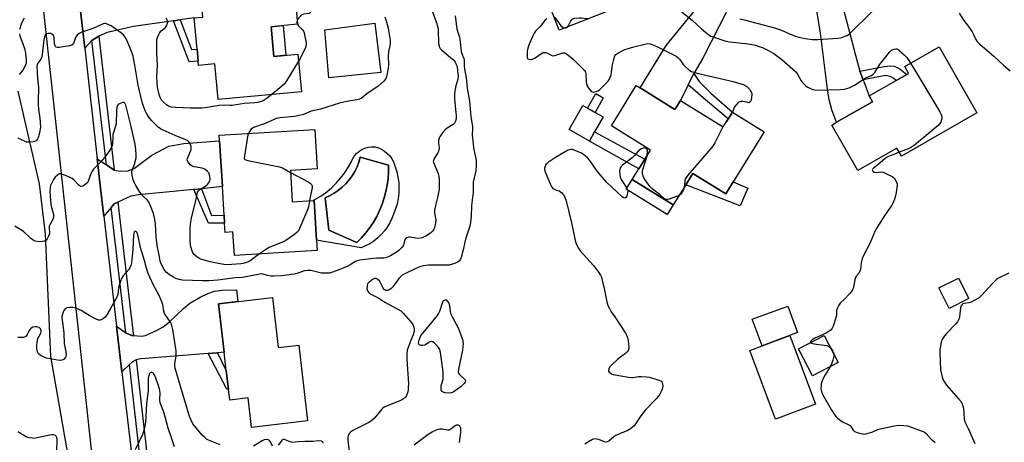
# Model space of a CAD drawing. Units: inches. Extents: x 1285765 to 1291765, y 541449 to 545450.
# Drawn here: x 1288363 to 1288835, y 543801 to 544004 of the extents above; entities that cross this region are included whole.
import ezdxf

# ---------------------------------------------------------------- set-up
doc = ezdxf.new("R2010")
doc.units = ezdxf.units.IN
doc.header["$MEASUREMENT"] = 0
for name, color, linetype in [('BLDG-Footprint', 5, 'Continuous'), ('CULTRL-Pad', 6, 'Continuous'), ('CULTRL-Swimming Pool in Ground', 4, 'Continuous'), ('NTRL-Trees', 3, 'Continuous'), ('TRANS-Driveway', 251, 'Continuous'), ('TRANS-Non Street Sidewalk', 7, 'Continuous'), ('TRANS-Road', 130, 'Continuous'), ('TRANS-Street Sidewalk', 7, 'Continuous'), ('Undefined', 1, 'Continuous')]:
    doc.layers.add(name, color=color, linetype=linetype)

msp = doc.modelspace()

# ---------------------------------------------------------------- linework, layer by layer
at = {"layer": 'BLDG-Footprint'}
for points, elevation in [([(1288619.95, 544068.32), (1288626.62, 544051.2), (1288629.84, 544052.45), (1288637.89, 544031.79), (1288643.34, 544033.91), (1288652.31, 544010.92), (1288621.63, 543998.96), (1288613.51, 544019.81), (1288598.04, 544013.78), (1288589.14, 544036.62), (1288604.05, 544042.43), (1288595.81, 544063.57), (1288618.37, 544072.37)], 467.04), ([(1288483.35, 544000.68), (1288484.65, 543986.43), (1288496.23, 543987.49), (1288497.88, 543969.41), (1288457.99, 543965.77), (1288456.43, 543982.83), (1288448.59, 543982.12), (1288448.4, 543984.17), (1288447.88, 543989.91), (1288446.51, 544004.92), (1288450.56, 544005.29), (1288448.76, 544025.06), (1288493.6, 544029.15), (1288496.09, 544001.84)], 475.36), ([(1288822.01, 543959.36), (1288785.73, 543938.58), (1288783.52, 543942.44), (1288764.79, 543931.71), (1288752.33, 543953.46), (1288754.66, 543954.79), (1288771.86, 543964.64), (1288770.26, 543967.43), (1288783.23, 543974.86), (1288788.37, 543977.8), (1288789.24, 543978.3), (1288787.39, 543981.54), (1288803.89, 543990.99)], 464.32), ([(1288660.45, 543971.28), (1288677.07, 543960.99), (1288679.73, 543965.28), (1288700.23, 543952.58), (1288702.66, 543956.51), (1288704.65, 543959.73), (1288719.97, 543950.24), (1288705.09, 543926.22), (1288701.49, 543920.41), (1288685.64, 543930.23), (1288682.28, 543924.81), (1288676.29, 543915.13), (1288656.65, 543927.29), (1288659.82, 543932.41), (1288662.68, 543937.03), (1288665.43, 543941.46), (1288646.6, 543953.13), (1288658.56, 543972.45)], 466.68), ([(1288492.6, 543931.68), (1288493.5, 543916.68), (1288503.61, 543917.28), (1288504.04, 543917.31), (1288505.18, 543898.18), (1288505.47, 543893.29), (1288465.72, 543890.92), (1288465.05, 543902.16), (1288461.27, 543901.93), (1288461.01, 543906.38), (1288460.77, 543910.27), (1288459.96, 543923.91), (1288458.64, 543945.91), (1288458.48, 543948.63), (1288504.35, 543951.37), (1288505.48, 543932.45)], 472.93), ([(1288818.08, 543870.2), (1288808.71, 543865.45), (1288803.71, 543875.29), (1288813.08, 543880.05)], 462.85), ([(1288484.01, 543870.71), (1288486.77, 543846.74), (1288496.63, 543847.87), (1288500.82, 543811.49), (1288473.94, 543808.39), (1288472.31, 543822.53), (1288463.47, 543821.51), (1288462.87, 543826.69), (1288461.85, 543835.52), (1288460.83, 543844.43), (1288458.47, 543864.9), (1288458.14, 543867.73)], 469.61), ([(1288735.96, 543853.88), (1288718.94, 543847.53), (1288714.19, 543860.28), (1288731.21, 543866.62)], 465.47), ([(1288755.42, 543839.52), (1288743.07, 543833.08), (1288736.32, 543846.04), (1288748.67, 543852.48)], 476.13)]:
    msp.add_lwpolyline(points, close=True, dxfattribs=dict(at, elevation=elevation))
at = {"layer": 'CULTRL-Pad'}
for points in [[(1288490.44, 543986.96), (1288484.65, 543986.43), (1288483.35, 544000.68), (1288489.14, 544001.21)], [(1288535.92, 543978.64), (1288510.97, 543976.09), (1288509.06, 543999.11), (1288533.04, 544002.31)], [(1288638.54, 543950.19), (1288636.06, 543945.8), (1288626.31, 543951.31), (1288632.86, 543962.9), (1288635.17, 543961.59), (1288638.8, 543959.55), (1288642.61, 543957.39)], [(1288744.55, 543819.54), (1288725.35, 543812.37), (1288713.06, 543845.34), (1288718.94, 543847.53), (1288732.26, 543852.5)]]:
    msp.add_lwpolyline(points, close=True, dxfattribs=at)
for points in [[(1288540.24, 543938.65, 0), (1288541.21, 543937.28, 0), (1288542, 543935.79, 0), (1288542.94, 543933.4, 0), (1288543.69, 543930.95, 0), (1288544.23, 543928.44, 0), (1288544.57, 543925.9, 0), (1288544.69, 543923.33, 0), (1288544.6, 543920.77, 0), (1288544.3, 543918.22, 0), (1288543.79, 543915.7, 0), (1288543.07, 543913.24, 0), (1288541.33, 543908.66, 0), (1288540.31, 543906.55, 0), (1288539.1, 543904.55, 0), (1288537.72, 543902.66, 0), (1288536.18, 543900.9, 0), (1288534.49, 543899.29, 0), (1288532.65, 543897.83, 0), (1288530.7, 543896.55, 0), (1288528.64, 543895.45, 0), (1288526.49, 543894.53, 0), (1288505.18, 543898.18, 0), (1288504.04, 543917.31, 0), (1288503.61, 543917.28, 0), (1288507.64, 543919.68, 0), (1288510.11, 543921.5, 0), (1288512.44, 543923.49, 0), (1288514.63, 543925.64, 0), (1288516.66, 543927.94, 0), (1288518.52, 543930.38, 0), (1288520.2, 543932.95, 0), (1288521.69, 543935.63, 0), (1288522.34, 543937.13, 0), (1288523.2, 543938.52, 0), (1288524.26, 543939.77, 0), (1288525.49, 543940.84, 0), (1288526.87, 543941.72, 0), (1288528.37, 543942.39, 0), (1288529.94, 543942.83, 0), (1288531.56, 543943.03, 0), (1288533.2, 543942.98, 0), (1288534.82, 543942.52, 0), (1288536.36, 543941.83, 0), (1288537.79, 543940.95, 0), (1288539.09, 543939.88, 0)], [(1288526.66, 543899.34, 0), (1288528.75, 543901.73, 0), (1288530.69, 543904.25, 0), (1288532.45, 543906.9, 0), (1288534.04, 543909.66, 0), (1288535.43, 543912.52, 0), (1288536.64, 543915.46, 0), (1288537.65, 543918.48, 0), (1288538.45, 543921.55, 0), (1288539.05, 543924.68, 0), (1288539.44, 543927.83, 0), (1288539.63, 543931.01, 0), (1288539.6, 543934.19, 0), (1288526.16, 543938.03, 0), (1288525.49, 543935.68, 0), (1288524.6, 543933.41, 0), (1288523.53, 543931.22, 0), (1288522.27, 543929.13, 0), (1288520.84, 543927.16, 0), (1288519.24, 543925.31, 0), (1288517.48, 543923.62, 0), (1288515.59, 543922.08, 0), (1288513.57, 543920.71, 0), (1288511.44, 543919.52, 0), (1288509.21, 543918.52, 0), (1288510.97, 543903.01, 0), (1288524.41, 543897.09, 0)]]:
    msp.add_polyline3d(points, close=True, dxfattribs=at)
at = {"layer": 'CULTRL-Swimming Pool in Ground'}
msp.add_lwpolyline([(1288526.66, 543899.34), (1288524.41, 543897.09), (1288510.97, 543903.01), (1288509.21, 543918.52), (1288511.44, 543919.52), (1288513.57, 543920.71), (1288515.59, 543922.08), (1288517.48, 543923.62), (1288519.24, 543925.31), (1288520.84, 543927.16), (1288522.27, 543929.13), (1288523.53, 543931.22), (1288524.6, 543933.41), (1288525.49, 543935.68), (1288526.16, 543938.03), (1288539.6, 543934.19), (1288539.63, 543931.01), (1288539.44, 543927.83), (1288539.05, 543924.68), (1288538.45, 543921.55), (1288537.65, 543918.48), (1288536.64, 543915.46), (1288535.43, 543912.52), (1288534.04, 543909.66), (1288532.45, 543906.9), (1288530.69, 543904.25), (1288528.75, 543901.73)], close=True, dxfattribs=at)
at = {"layer": 'NTRL-Trees'}
msp.add_lwpolyline([(1288361.87, 543969.81), (1288372, 543925.31), (1288375, 543901.06), (1288377.5, 543842.44), (1288385.62, 543795.94), (1288389.63, 543731.25), (1288401.75, 543672.69), (1288404.38, 543624.12), (1288403.37, 543577.69), (1288392.75, 543525.12), (1288390.12, 543519.06), (1288385.13, 543510.94), (1288378, 543503.87), (1288366.37, 543497.81), (1288355.37, 543499.31)], dxfattribs=at)
at = {"layer": 'TRANS-Driveway'}
for points in [[(1288719.02, 544023.19), (1288711.1, 544020.98), (1288708.33, 544018.79), (1288706.14, 544016.48), (1288690.42, 543985.5), (1288686.13, 543978.13), (1288683.44, 543972.73), (1288679.73, 543965.28), (1288677.07, 543960.99), (1288660.45, 543971.27), (1288672.86, 543991.72), (1288685.9, 544007.54), (1288694.74, 544017.33), (1288697.35, 544020.65), (1288698.86, 544023.44), (1288699.43, 544025.85), (1288700.56, 544034.9), (1288702.73, 544032.58), (1288705.08, 544030.46), (1288707.6, 544028.54), (1288710.27, 544026.84), (1288713.08, 544025.38), (1288716, 544024.16)], [(1288765.81, 543979.32), (1288767.37, 543975.15), (1288770.26, 543967.43), (1288771.86, 543964.64), (1288754.66, 543954.79), (1288752.59, 543960.32), (1288751.11, 543965.61), (1288750.12, 543971.91), (1288746.94, 543997.53), (1288744.44, 544013.2), (1288743.49, 544016.95), (1288741.98, 544019.85), (1288737.83, 544022.96), (1288740.87, 544023.85), (1288743.83, 544025), (1288746.86, 544026.49), (1288749.76, 544028.23), (1288752.51, 544030.19), (1288755.06, 544032.41), (1288755.9, 544033.19), (1288755.17, 544025.9), (1288755.59, 544018.76), (1288756.18, 544015.83), (1288764.46, 543984.01)], [(1288449.89, 543922.91), (1288446.3, 543922.55), (1288419.75, 543919.95), (1288416.04, 543919.29), (1288409.88, 543916.45), (1288408.09, 543915.62), (1288406.68, 543913.96), (1288403.06, 543909.7), (1288401.67, 543921.73), (1288399.9, 543937.32), (1288404.31, 543934.38), (1288408.09, 543931.87), (1288411.14, 543931.33), (1288414.75, 543931.56), (1288417.83, 543932.79), (1288426.17, 543938.96), (1288434.23, 543943.27), (1288441.45, 543944.65), (1288458.64, 543945.91), (1288459.96, 543923.91)], [(1288457.57, 543844.18), (1288453.17, 543843.84), (1288420.79, 543841.35), (1288418.54, 543840.75), (1288416.8, 543839.82), (1288415.39, 543838.51), (1288411.75, 543835.11), (1288409.2, 543856.96), (1288413.66, 543853.83), (1288413.93, 543853.67), (1288416.36, 543852.56), (1288417.29, 543852.5), (1288421.09, 543852.22), (1288423.08, 543852.46), (1288428.64, 543855.07), (1288431.62, 543856.73), (1288434.64, 543859.13), (1288441.27, 543865.5), (1288444.31, 543868.06), (1288449.28, 543870.93), (1288453.04, 543872.66), (1288456.14, 543873.8), (1288459.81, 543874.27), (1288466.74, 543874.42), (1288467.44, 543868.8), (1288458.14, 543867.73), (1288458.47, 543864.9), (1288460.83, 543844.43)]]:
    msp.add_lwpolyline(points, close=True, dxfattribs=at)
msp.add_lwpolyline([(1288446.51, 544004.92), (1288439.68, 544003.95), (1288436.52, 544003.49), (1288417.3, 544000.75), (1288404.63, 543997.9), (1288400.62, 543996.2), (1288397.38, 543994.11), (1288393.93, 543990.31), (1288391.29, 544013.66)], dxfattribs=at)
at = {"layer": 'TRANS-Non Street Sidewalk'}
for points in [[(1288436.52, 544003.49), (1288439.68, 544003.95), (1288445.09, 543989.65), (1288447.88, 543989.91), (1288448.4, 543984.17), (1288443.99, 543983.77)], [(1288767.37, 543975.15), (1288765.81, 543979.32), (1288777.55, 543981.51), (1288780.32, 543981.83), (1288782.23, 543981.65), (1288783.78, 543981.08), (1288785.13, 543980.33), (1288788.37, 543977.8), (1288783.23, 543974.86), (1288782.1, 543975.87), (1288780.42, 543976.71), (1288778.2, 543977.17)], [(1288683.44, 543972.73), (1288686.13, 543978.13), (1288688.79, 543974.33), (1288694.4, 543968.77), (1288704.65, 543959.73), (1288702.66, 543956.51), (1288691.78, 543965.53)], [(1288642.74, 543966.52), (1288638.8, 543959.55), (1288635.17, 543961.59), (1288639.11, 543968.57)], [(1288662.68, 543937.03), (1288659.82, 543932.41), (1288636.06, 543945.8), (1288638.54, 543950.19)], [(1288685.64, 543930.23), (1288701.49, 543920.41), (1288705.09, 543926.22), (1288712.15, 543923.15), (1288708.43, 543914.72), (1288682.28, 543924.81)], [(1288446.3, 543922.55), (1288449.89, 543922.91), (1288454.74, 543910.08), (1288460.77, 543910.27), (1288461.01, 543906.38), (1288453.25, 543906.32)], [(1288676.29, 543915.13), (1288673.4, 543910.48), (1288653.77, 543922.64), (1288656.65, 543927.29)], [(1288453.17, 543843.84), (1288457.57, 543844.18), (1288461.85, 543835.52), (1288462.87, 543826.69), (1288462.07, 543826.67)]]:
    msp.add_lwpolyline(points, close=True, dxfattribs=at)
at = {"layer": 'TRANS-Road'}
msp.add_lwpolyline([(1288391.29, 544013.66), (1288393.93, 543990.31), (1288399.9, 543937.32), (1288401.67, 543921.73), (1288403.06, 543909.7), (1288409.2, 543856.96), (1288411.75, 543835.11), (1288418.86, 543774.06), (1288421.06, 543755.18), (1288445.07, 543549.06), (1288425.02, 543541.94), (1288363.57, 544106.86)], dxfattribs=at)
at = {"layer": 'TRANS-Street Sidewalk'}
for points in [[(1288408.09, 543931.87), (1288404.31, 543934.38), (1288397.38, 543994.11), (1288400.62, 543996.2)], [(1288417.29, 543852.5), (1288416.36, 543852.56), (1288413.93, 543853.67), (1288413.66, 543853.83), (1288406.68, 543913.96), (1288408.09, 543915.62), (1288409.88, 543916.45), (1288417.04, 543854.76)], [(1288426.5, 543771.37), (1288422.94, 543772), (1288415.39, 543838.51), (1288416.8, 543839.82), (1288418.54, 543840.75), (1288426.11, 543774.79)]]:
    msp.add_lwpolyline(points, close=True, dxfattribs=at)
at = {"layer": 'Undefined'}
for points, elevation in [([(1288494.71, 544016.92), (1288497.63, 544016.92), (1288498.42, 544016.83), (1288500.1, 544016.28), (1288501.38, 544015.63), (1288501.94, 544015.05), (1288502.61, 544013.83), (1288503.25, 544012.24), (1288503.47, 544011.12), (1288503.44, 544010.3), (1288503.21, 544009.5), (1288502.65, 544008.23), (1288502.06, 544007.37), (1288501.41, 544007), (1288498.89, 544006.61), (1288498.11, 544006.31), (1288497.44, 544005.8), (1288496.63, 544004.99), (1288496.12, 544004.31), (1288495.91, 544003.83)], 474), ([(1288560.79, 544007.76), (1288562.61, 544003.04), (1288563.35, 544000.52), (1288563.49, 543999.08), (1288563.69, 543992.84), (1288563.8, 543991.97), (1288564.03, 543991.17), (1288564.54, 543990.25), (1288565.15, 543989.53), (1288569.49, 543985.94), (1288571, 543984.53), (1288571.69, 543983.63), (1288572.21, 543982.65), (1288572.57, 543981.37), (1288572.85, 543979.43), (1288573.05, 543977.13), (1288572.93, 543975.56), (1288571.88, 543971.58), (1288571.47, 543969.57), (1288571.33, 543968.42), (1288571.39, 543966.11), (1288571.9, 543960.88), (1288572.08, 543957.98), (1288572.06, 543956.45), (1288571.85, 543955.33), (1288571.35, 543954.38), (1288570.75, 543953.81), (1288567.77, 543951.97), (1288566.8, 543951.24), (1288565.53, 543949.77), (1288564.41, 543948.14), (1288563.93, 543947.15), (1288563.69, 543946.14), (1288563.72, 543944.97), (1288563.95, 543942.39), (1288563.87, 543941.45), (1288563.33, 543940.13), (1288561.66, 543937.47), (1288561.22, 543936.5), (1288561.18, 543935.99), (1288561.36, 543935.18), (1288563.45, 543930.24), (1288563.87, 543928.95), (1288564, 543927.18), (1288563.91, 543922.68), (1288563.19, 543918.73), (1288562.22, 543914.9), (1288561.78, 543912.6), (1288561.79, 543911.23), (1288562.26, 543908.84), (1288562.35, 543908.04), (1288562.2, 543906.61), (1288561.69, 543904.33), (1288561.31, 543903.26), (1288560.84, 543902.58), (1288559.77, 543901.64), (1288557.65, 543900.13), (1288556.86, 543899.76), (1288555.76, 543899.4), (1288554.05, 543899.07), (1288552.67, 543899.17), (1288550.01, 543899.69), (1288549.2, 543899.64), (1288548.46, 543899.43), (1288547.94, 543899.05), (1288547.68, 543898.68), (1288547.42, 543897.98), (1288546.92, 543895.79), (1288546.48, 543895.11), (1288545.93, 543894.49), (1288544.7, 543893.31), (1288543.57, 543892.44), (1288540.56, 543890.68), (1288539.26, 543890.04), (1288538.47, 543889.8), (1288537.38, 543889.61), (1288534.06, 543889.61), (1288532.41, 543889.49), (1288525.91, 543888.6), (1288524.65, 543888.36), (1288523.72, 543887.99), (1288521.64, 543886.53), (1288520.09, 543885.76), (1288516.34, 543884.2), (1288512.33, 543882.77), (1288511.3, 543882.48), (1288509.57, 543882.35), (1288507.54, 543882.44), (1288502.45, 543883.62), (1288501.6, 543883.73), (1288500.78, 543883.72), (1288499.45, 543883.47), (1288495.74, 543882.32), (1288494.4, 543881.99), (1288488.27, 543881.08), (1288484.71, 543880.91), (1288483.24, 543880.95), (1288481.77, 543881.22), (1288479.44, 543881.94), (1288478.51, 543882.02), (1288477.08, 543881.83), (1288469.69, 543880.4), (1288466.26, 543880.11), (1288457.83, 543879.03), (1288453.6, 543878.8), (1288450.44, 543878.78), (1288440.81, 543879.06), (1288439.19, 543879.32), (1288437.71, 543879.89), (1288436.45, 543880.55), (1288434.68, 543881.65), (1288433.7, 543882.33), (1288433.06, 543882.89), (1288432, 543884.19), (1288430.65, 543886.86), (1288430.18, 543888.2), (1288429.66, 543891.04), (1288428.8, 543894.9), (1288428.25, 543899.74), (1288427.93, 543906.1), (1288427.41, 543908.88), (1288426.85, 543911.09), (1288425.46, 543914.71), (1288424.65, 543916.43), (1288423.98, 543917.36), (1288421.98, 543919.39), (1288420.4, 543921.32), (1288418.41, 543924.52), (1288417.6, 543926.08), (1288417.17, 543927.17), (1288416.67, 543929.45), (1288416.58, 543930.88), (1288416.76, 543931.71), (1288417.8, 543934.72), (1288418.54, 543937.76), (1288418.64, 543939.32), (1288418.46, 543941.8), (1288418.05, 543944.24), (1288415.94, 543954), (1288413.58, 543963.09), (1288413.16, 543964.04), (1288413.01, 543964.21), (1288412.63, 543964.37), (1288412.18, 543964.35), (1288411.68, 543964.2), (1288410.2, 543963.43), (1288409.62, 543962.86), (1288409.3, 543962.08), (1288409.14, 543960.69), (1288408.97, 543954.03), (1288408.72, 543952.87), (1288407.75, 543949.94), (1288407.47, 543948.86), (1288407.35, 543947.74), (1288407.2, 543944.42), (1288407.09, 543943.63), (1288406.85, 543942.86), (1288405.96, 543941.36), (1288403.55, 543938), (1288401.37, 543935.53), (1288398.18, 543932.24), (1288397.46, 543931.36), (1288396.79, 543930.12), (1288395.64, 543926.54), (1288395.36, 543926.05), (1288395.01, 543925.63), (1288393.93, 543924.72), (1288393, 543924.13), (1288392.3, 543923.94), (1288391.89, 543924.03), (1288391.06, 543924.61), (1288388.89, 543927), (1288387.91, 543927.82), (1288386.87, 543928.36), (1288384.67, 543929.29), (1288383.29, 543929.82), (1288382.48, 543930.04), (1288381.72, 543929.99), (1288380.8, 543929.45), (1288379.75, 543928.49), (1288378.93, 543927.33), (1288378.12, 543925.81), (1288377.55, 543924.5), (1288377.28, 543923.17), (1288377.19, 543921.81), (1288377.3, 543919.49), (1288377.63, 543915.37), (1288377.94, 543913.94), (1288378.89, 543910.75), (1288379, 543910), (1288378.96, 543909.23), (1288378.63, 543908.21), (1288377.28, 543905.96), (1288376.85, 543904.93), (1288376.8, 543904.08), (1288377.06, 543901.69), (1288376.92, 543900.92), (1288376.61, 543900.12), (1288375.94, 543898.84), (1288375.45, 543898.2), (1288374.78, 543897.81), (1288373.7, 543897.6), (1288372.27, 543897.48), (1288371.14, 543897.53), (1288370.11, 543897.83), (1288369.14, 543898.29), (1288367.98, 543899.14), (1288364.49, 543902.32), (1288360.45, 543905.02)], 470), ([(1288680.48, 544007.84), (1288685.53, 544003.69), (1288689.8, 543999.67), (1288692.7, 543997.26), (1288693.63, 543996.58), (1288694.39, 543996.18), (1288695.47, 543995.74), (1288701.02, 543993.84), (1288703.33, 543993.45), (1288710.92, 543992.65), (1288713.2, 543992.28), (1288715.71, 543991.73), (1288717.07, 543991.35), (1288719.44, 543990.48), (1288721.01, 543989.74), (1288724.59, 543987.73), (1288728.36, 543984.88), (1288735.11, 543978.97), (1288735.93, 543977.81), (1288737.61, 543974.71), (1288738.11, 543974.04), (1288739.05, 543973.06), (1288739.88, 543972.36), (1288740.85, 543971.73), (1288742.39, 543970.9), (1288743.42, 543970.48), (1288744.13, 543970.32), (1288745.29, 543970.26), (1288756.47, 543970.59), (1288758.22, 543970.75), (1288759.65, 543970.98), (1288760.69, 543971.34), (1288761.94, 543971.9), (1288763.19, 543972.63), (1288768.36, 543976.01), (1288769.37, 543976.53), (1288771.36, 543977.3), (1288772.25, 543977.88), (1288772.95, 543978.75), (1288775.25, 543982.32), (1288780.02, 543988.49), (1288780.61, 543989.1), (1288781.05, 543989.42), (1288782.27, 543989.92), (1288783.02, 543990.06), (1288783.5, 543990.03), (1288784.22, 543989.69), (1288784.89, 543989.15), (1288787.08, 543987.11), (1288788.32, 543985.84), (1288788.96, 543984.98), (1288790.14, 543983.11)], 464), ([(1288708.24, 544004.38), (1288711.02, 544003.87), (1288724.86, 544000.17), (1288728.17, 543999.03), (1288731.82, 543997.36), (1288734.53, 543996.24), (1288736.48, 543995.67), (1288739.59, 543994.94), (1288743.09, 543994.6), (1288745.71, 543994.54), (1288755.22, 543995.21), (1288756.66, 543995.38), (1288757.5, 543995.6), (1288759.66, 543996.46), (1288760.88, 543997.23), (1288771.64, 544007.8)], 462), ([(1288364.82, 544004.72), (1288363.69, 544002.68), (1288363.36, 544001.87), (1288362.71, 543999.3)], 474), ([(1288483.76, 543968.12), (1288481.53, 543966.41), (1288479.62, 543965.13), (1288478.59, 543964.74), (1288476.97, 543964.36), (1288475.59, 543964.16), (1288470.46, 543963.84), (1288464.65, 543962.83), (1288463.59, 543962.82), (1288461.38, 543963.05), (1288458.49, 543962.93), (1288453.62, 543962), (1288451.64, 543961.71), (1288450.29, 543961.6), (1288444.66, 543961.58), (1288437.72, 543961.89), (1288435.47, 543962.13), (1288434.16, 543962.59), (1288433.2, 543963.19), (1288431.65, 543964.47), (1288430.81, 543965.48), (1288430.17, 543966.65), (1288429.6, 543968.19), (1288428.87, 543971.7), (1288428.62, 543973.72), (1288428.52, 543976.63), (1288428.79, 543982.01), (1288428.51, 543987.9), (1288428.47, 543993.89), (1288428.6, 543994.74), (1288428.85, 543995.56), (1288429.41, 543996.88), (1288429.94, 543997.89), (1288430.65, 543998.71), (1288432.61, 544000.22), (1288433.21, 544001.02), (1288433.68, 544002.33), (1288433.73, 544002.87), (1288433.64, 544003.42), (1288433.08, 544004.73)], 474), ([(1288537.91, 544005.4), (1288538.6, 544003.41), (1288539.49, 543999.94), (1288540.46, 543994.18), (1288540.5, 543993.31), (1288540.42, 543992.44), (1288539.7, 543988.66), (1288539.44, 543986.59), (1288539.6, 543982.37), (1288539.57, 543980.7), (1288539.11, 543978.26), (1288538.51, 543976.21), (1288538.05, 543975.26), (1288537.51, 543974.59), (1288534.69, 543972.07), (1288529.33, 543968.51), (1288526.77, 543966.43), (1288525.82, 543965.91), (1288524.41, 543965.58), (1288519.76, 543964.83), (1288516.12, 543964.03), (1288507.08, 543961.17), (1288502.53, 543960.07), (1288498.92, 543958.61), (1288496.2, 543957.84), (1288494.53, 543957.57), (1288487.73, 543956.93), (1288485.84, 543956.54), (1288484.76, 543956.14), (1288480.5, 543954.25), (1288474.89, 543952.29), (1288474.42, 543952.01), (1288473.79, 543951.42), (1288473.07, 543950.49), (1288472.45, 543949.46)], 472), ([(1288495.91, 544003.83), (1288495.75, 544002.75), (1288495.8, 544002.23), (1288495.95, 544001.83)], 474), ([(1288571.64, 544005.88), (1288572.49, 543999.58), (1288572.88, 543998.02), (1288573.72, 543995.64), (1288573.95, 543994.68), (1288574.31, 543990.22), (1288574.53, 543988.74), (1288574.94, 543987.32), (1288575.75, 543985.48), (1288575.98, 543984.61), (1288576.04, 543982), (1288576.2, 543980.22), (1288576.87, 543976.26), (1288577.45, 543971.19), (1288578.52, 543965), (1288579.22, 543957.47), (1288579.96, 543952.82), (1288580.01, 543951.69), (1288579.82, 543948.82), (1288580.09, 543945.95), (1288580.51, 543942.52), (1288581.46, 543938.03), (1288581.7, 543936.39), (1288581.7, 543934.09), (1288581.55, 543931.52), (1288580.56, 543927.53), (1288580.28, 543926.08), (1288580.24, 543921.3), (1288579.55, 543914.85), (1288579.26, 543909.4), (1288579.02, 543907.06), (1288578.8, 543905.61), (1288578.55, 543904.51), (1288576.62, 543898.75), (1288575.53, 543893.57), (1288574.61, 543889.95), (1288574.29, 543889.17), (1288573.89, 543888.58), (1288573.56, 543888.23), (1288572.85, 543887.74), (1288571.8, 543887.21), (1288570.44, 543886.65), (1288568.8, 543886.32), (1288566.85, 543886.18), (1288560.64, 543886.28), (1288558.9, 543886.22), (1288556.35, 543885.91), (1288554.28, 543885.3), (1288549.07, 543882.92), (1288547.19, 543882), (1288546.18, 543881.4), (1288545.37, 543880.71), (1288544.64, 543879.88), (1288541.7, 543875.9), (1288540.96, 543875.01), (1288540.32, 543874.5), (1288539.36, 543874.12), (1288538.86, 543874.06), (1288538.36, 543874.14), (1288537.91, 543874.36), (1288537.63, 543874.59), (1288537, 543875.51), (1288535.36, 543878.65), (1288534.79, 543879.27), (1288534.32, 543879.58), (1288533.81, 543879.78), (1288533.04, 543879.8), (1288532.05, 543879.34), (1288530.38, 543878.16), (1288529.64, 543877.34), (1288529.36, 543876.33), (1288529.35, 543874.96), (1288529.45, 543874.43), (1288529.65, 543873.94), (1288530.25, 543873.11), (1288531.25, 543872.38), (1288535, 543870.38), (1288537.94, 543868.44), (1288544.15, 543865.18), (1288545.59, 543864.27), (1288546.87, 543863.09), (1288550.2, 543859.24), (1288551.12, 543858.08), (1288551.53, 543857.33), (1288551.78, 543856.55), (1288551.98, 543855.46), (1288551.99, 543854.73), (1288551.85, 543853.87), (1288551.46, 543852.78), (1288550.15, 543849.85), (1288549.05, 543846.78), (1288548.68, 543845.38), (1288548.49, 543843.71), (1288548.43, 543841.17), (1288549.2, 543829.34), (1288549.17, 543827.6), (1288549.05, 543826.15), (1288548.77, 543825.02), (1288548.25, 543823.67), (1288547.84, 543822.93), (1288547.28, 543822.36), (1288546.37, 543821.79), (1288545.14, 543821.18), (1288539, 543818.81), (1288537.67, 543818.18), (1288536.99, 543817.66), (1288536.38, 543817.03), (1288532.9, 543812.78), (1288531.72, 543811.63), (1288530.3, 543810.75), (1288522.61, 543806.87), (1288521.61, 543806.27), (1288521, 543805.7), (1288520.36, 543804.54), (1288520.15, 543803.47), (1288520.2, 543802.3), (1288520.75, 543796.72)], 468), ([(1288615.58, 544004.43), (1288614.57, 544003.45), (1288612.38, 544000.74), (1288610.21, 543998.52), (1288609.53, 543997.63), (1288609.01, 543996.59), (1288607.18, 543992.27), (1288606.49, 543990.34), (1288606.28, 543988.89), (1288606.14, 543986.55), (1288606.22, 543985.77), (1288606.4, 543985.37), (1288606.56, 543985.23), (1288606.98, 543985.05), (1288607.73, 543984.94), (1288608.26, 543984.96), (1288608.78, 543985.09), (1288610.01, 543985.77), (1288612.84, 543987.72), (1288613.57, 543988.1), (1288614.1, 543988.24), (1288614.93, 543988.25), (1288615.48, 543988.14), (1288615.98, 543987.93), (1288617.67, 543986.98), (1288618.45, 543986.75), (1288619.54, 543986.89), (1288623.31, 543988.06), (1288624.07, 543988.08), (1288624.57, 543987.91), (1288625.74, 543987.13), (1288628.23, 543985.07), (1288632.8, 543980.6), (1288633.69, 543979.58), (1288634.12, 543978.91), (1288634.36, 543978.14), (1288634.56, 543974.11), (1288634.71, 543973.3), (1288635.07, 543972.28), (1288635.78, 543971.08), (1288636.85, 543969.81), (1288637.47, 543969.41), (1288637.95, 543969.33), (1288638.48, 543969.37), (1288639.83, 543969.73), (1288640.34, 543969.97), (1288640.98, 543970.41), (1288644.34, 543973.68), (1288644.93, 543974.34), (1288645.42, 543975.07), (1288646.07, 543976.38), (1288646.45, 543977.49), (1288647.18, 543982.42), (1288647.87, 543985.6), (1288648.27, 543986.66), (1288648.79, 543987.28), (1288649.73, 543987.91), (1288652.06, 543989.19), (1288653.11, 543989.7), (1288654.17, 543990.08), (1288657.42, 543991.03), (1288662.67, 543992.3), (1288664.13, 543992.55), (1288665.25, 543992.46), (1288666.92, 543991.86), (1288669.1, 543990.9), (1288676.47, 543987.2), (1288677.69, 543986.52), (1288678.52, 543985.86), (1288679.28, 543985.12), (1288681.27, 543982.36), (1288682.01, 543981.5), (1288683.83, 543979.99), (1288685.08, 543979.22), (1288686.67, 543978.64), (1288688.33, 543978.19), (1288696.04, 543976.53), (1288705.04, 543974.45), (1288709.87, 543973.01), (1288710.67, 543972.65), (1288711.6, 543971.99), (1288712.44, 543971.2), (1288712.96, 543970.55), (1288713.67, 543969.36), (1288713.94, 543968.59), (1288713.99, 543967.74), (1288713.9, 543966.87), (1288713.61, 543965.46), (1288713.35, 543964.72), (1288713.07, 543964.38), (1288712.51, 543964.21), (1288712.03, 543964.26), (1288710.69, 543964.69), (1288709.89, 543964.83), (1288708.76, 543964.76), (1288708.23, 543964.62), (1288707.75, 543964.38), (1288706.73, 543963.47), (1288705.7, 543962.15), (1288705.34, 543961.39), (1288704.77, 543959.66)], 466), ([(1288624.11, 543999.93), (1288623.46, 544000.17), (1288622.87, 544000.63), (1288620.22, 544004.24), (1288619.68, 544004.85), (1288619.19, 544005.23)], 466), ([(1288635.88, 544004.52), (1288634.85, 544004.51), (1288632.45, 544004.71), (1288631.28, 544004.72), (1288628.97, 544004.6), (1288627.93, 544004.36), (1288627.53, 544004.08), (1288627.22, 544003.66), (1288626.01, 544001.34), (1288625.38, 544000.43)], 466), ([(1288813.42, 544007.16), (1288815.69, 544003.63), (1288817.9, 544000.83), (1288819.7, 543998.15), (1288820.42, 543996.88), (1288821.47, 543994.55), (1288822.02, 543993.7), (1288823.45, 543992.32), (1288830.12, 543986.58), (1288834.71, 543982.21), (1288837.91, 543979.51)], 462), ([(1288477.82, 543891.64), (1288473.37, 543888.39), (1288472.37, 543887.88), (1288471.07, 543887.38), (1288470, 543887.07), (1288468.9, 543886.89), (1288464.51, 543886.49), (1288462.46, 543886.44), (1288460.72, 543886.59), (1288455.61, 543887.54), (1288453.43, 543888.06), (1288449.7, 543889.13), (1288448.61, 543889.58), (1288447.89, 543890.06), (1288446.59, 543891.21), (1288445.86, 543892.08), (1288445.42, 543893.1), (1288444.9, 543895.02), (1288444.68, 543896.13), (1288444.57, 543897.61), (1288444.45, 543903.84), (1288444.7, 543905.87), (1288445.19, 543908.76), (1288447.21, 543917.31), (1288447.84, 543920.47), (1288448.09, 543921.28), (1288448.53, 543921.95), (1288449.14, 543922.52), (1288452.47, 543924.6), (1288452.88, 543924.96), (1288453.39, 543925.65), (1288453.89, 543926.69), (1288454.07, 543927.52), (1288453.97, 543928.99), (1288453.68, 543930.12), (1288453.41, 543930.61), (1288452.87, 543931.23), (1288451.54, 543932.27), (1288451.04, 543932.51), (1288450.21, 543932.74), (1288446.49, 543933.41), (1288445.41, 543933.74), (1288444.94, 543934.02), (1288444.53, 543934.38), (1288443.5, 543935.69), (1288443.16, 543936.4), (1288443.13, 543937.16), (1288443.48, 543938.23), (1288444.77, 543941.22), (1288444.92, 543941.78), (1288445, 543942.51), (1288444.94, 543943.24), (1288444.68, 543944.04), (1288444.15, 543945.04), (1288443.61, 543945.69), (1288443.16, 543946.04), (1288442.41, 543946.45), (1288437.25, 543948.41), (1288431.64, 543950.95), (1288430.21, 543951.69), (1288429.09, 543952.53), (1288427.24, 543954.31), (1288425.89, 543955.72), (1288424.87, 543957.02), (1288423.8, 543958.79), (1288422.99, 543960.37), (1288422.15, 543962.54), (1288421.54, 543964.38), (1288419.55, 543972.58), (1288418.09, 543981.31), (1288417.13, 543986.51), (1288416.44, 543988.69), (1288414.66, 543993.05), (1288413.52, 543995.44), (1288413.06, 543996.09), (1288412.52, 543996.69), (1288411.02, 543997.92), (1288407.8, 544000.33), (1288406.57, 544001.13), (1288405.24, 544001.78), (1288403.89, 544002.21), (1288403.36, 544002.21), (1288402.84, 544002.08), (1288397.81, 543999.83), (1288392.56, 543998.05), (1288391.24, 543997.47), (1288390.23, 543996.64), (1288389.6, 543995.82), (1288389.28, 543995.02), (1288388.75, 543993.03), (1288388.38, 543992.28), (1288387.78, 543991.75), (1288386.7, 543991.43), (1288381.63, 543990.76), (1288380.79, 543990.75), (1288380.3, 543990.86), (1288379.8, 543991.32), (1288379.62, 543991.8), (1288379.48, 543992.63), (1288379.27, 543995.48), (1288379.03, 543996.23), (1288378.58, 543996.87), (1288378.17, 543997.16), (1288377.69, 543997.33), (1288376.38, 543997.46), (1288375.66, 543997.3), (1288375.28, 543997.02), (1288374.97, 543996.64), (1288374.55, 543995.66), (1288374.28, 543994.26), (1288373.93, 543991.69), (1288373.55, 543987.31), (1288373.34, 543986.18), (1288372.88, 543985.13), (1288371.84, 543983.8), (1288371.39, 543983.1), (1288371.1, 543982.33), (1288371, 543981.5), (1288371.22, 543975.75), (1288371.7, 543971.43), (1288371.53, 543964.99), (1288371.55, 543963.24), (1288371.73, 543961.09), (1288372.38, 543956.71), (1288372.57, 543954.74), (1288372.65, 543952.61), (1288372.47, 543950.72), (1288372.07, 543949.08), (1288371.53, 543947.46), (1288371.04, 543946.5), (1288370.56, 543945.92), (1288369.91, 543945.56), (1288369.12, 543945.39), (1288367.17, 543945.25), (1288366.07, 543945.34), (1288365.32, 543945.6), (1288363.33, 543946.58), (1288361.98, 543947.14)], 472), ([(1288495.95, 544001.83), (1288496.51, 544001.09), (1288498.41, 543999.24), (1288498.87, 543998.53), (1288499.16, 543997.72), (1288499.44, 543996.59), (1288500.07, 543993.71), (1288500.23, 543992.57), (1288500.17, 543991.74), (1288499.81, 543990.68), (1288497.3, 543985.45), (1288496.54, 543984.06)], 474), ([(1288625.38, 544000.43), (1288624.78, 544000), (1288624.11, 543999.93)], 466), ([(1288362.63, 543997.18), (1288362.85, 543996.3), (1288364.83, 543990.74), (1288365.32, 543989.07), (1288365.72, 543986.31), (1288365.87, 543984.63), (1288365.88, 543983.53), (1288365.73, 543982.69), (1288365.27, 543981.61), (1288364.16, 543979.83), (1288363.27, 543978.62), (1288362.46, 543977.77)], 474), ([(1288496.54, 543984.06), (1288490.77, 543974.77), (1288489.77, 543973.3), (1288488.53, 543972.08), (1288483.76, 543968.12)], 474), ([(1288790.14, 543983.11), (1288792.67, 543979.03), (1288804.2, 543959.81), (1288804.74, 543958.79), (1288805.02, 543958.08), (1288805.14, 543957.33), (1288805.09, 543956.49), (1288804.91, 543955.67), (1288804.62, 543954.88), (1288804.09, 543954.11), (1288803.34, 543953.32), (1288800.54, 543950.84), (1288791.97, 543943.87), (1288790.54, 543942.89), (1288789.07, 543942.1), (1288787.74, 543941.51), (1288784.66, 543940.44)], 464), ([(1288702.16, 543955.69), (1288700.96, 543953.96), (1288700.16, 543952.63)], 466), ([(1288704.77, 543959.66), (1288704.16, 543958.47), (1288702.16, 543955.69)], 466), ([(1288700.16, 543952.63), (1288696.25, 543944.95), (1288695.34, 543943.42), (1288683.33, 543929.41), (1288682.43, 543928.25), (1288682.09, 543927.61), (1288681.78, 543926.61), (1288681.47, 543923.5)], 466), ([(1288472.45, 543949.46), (1288472.15, 543948.66), (1288471.97, 543947.8), (1288470.51, 543938.66), (1288470.47, 543937.59), (1288470.61, 543937.17), (1288470.76, 543937.01), (1288471.18, 543936.78), (1288472.26, 543936.48), (1288487.37, 543933.41), (1288488.74, 543932.88), (1288492.65, 543930.77)], 472), ([(1288663.72, 543938.71), (1288664.01, 543940.8), (1288663.9, 543941.54), (1288663.59, 543942.12), (1288663.04, 543942.45), (1288662.58, 543942.5), (1288661.79, 543942.33), (1288660.98, 543942.01), (1288660.22, 543941.59), (1288659.56, 543941.05), (1288657.68, 543938.87), (1288656.64, 543937.79), (1288651.96, 543934.19), (1288651.34, 543933.62), (1288650.86, 543932.98), (1288650.64, 543932.19), (1288650.58, 543931.33), (1288650.6, 543929.85), (1288650.77, 543928.7), (1288651.37, 543927.42), (1288653.96, 543923.22), (1288654.22, 543922.66), (1288654.43, 543921.91), (1288654.38, 543920.84), (1288653.99, 543919.51), (1288653.52, 543918.63), (1288653.05, 543918.34), (1288652.44, 543918.48), (1288651.56, 543919.15), (1288644.45, 543925.96), (1288639.76, 543931.36), (1288636.27, 543936.39), (1288635.19, 543937.75), (1288634.11, 543938.65), (1288632.24, 543939.92), (1288631.22, 543940.44), (1288629.1, 543941.34), (1288628.02, 543941.71), (1288627.2, 543941.82), (1288626.38, 543941.66), (1288625.61, 543941.3), (1288619.81, 543937.89), (1288616.5, 543935.6), (1288615.82, 543935.08), (1288615.23, 543934.48), (1288614.94, 543934.02), (1288614.63, 543933.26), (1288614.53, 543932.72), (1288614.54, 543932.15), (1288614.8, 543931.01), (1288617.19, 543925.25), (1288617.96, 543923.69), (1288618.49, 543923.09), (1288619.17, 543922.67), (1288620.18, 543922.26), (1288621.55, 543921.87), (1288622.26, 543921.47), (1288622.86, 543920.91), (1288623.59, 543920.05), (1288624.33, 543918.86), (1288624.85, 543917.18), (1288627.47, 543906.6), (1288629.41, 543897.46), (1288629.99, 543895.84), (1288630.8, 543894.33), (1288631.58, 543893.14), (1288638.07, 543886.06), (1288640.41, 543882.94), (1288641.4, 543881.45), (1288641.86, 543880.45), (1288642.25, 543879.05), (1288643.17, 543874.97), (1288644.37, 543868.62), (1288644.87, 543866.95), (1288645.63, 543865.37), (1288646.48, 543863.84), (1288648.26, 543861.42), (1288653.33, 543853.64), (1288654.09, 543852.36), (1288654.41, 543851.56), (1288654.67, 543850.13), (1288654.99, 543846.93), (1288654.95, 543846.1), (1288654.66, 543845.33), (1288654.17, 543844.63), (1288653.35, 543843.79), (1288649.89, 543841.35), (1288646.27, 543837.89), (1288645.7, 543837.24), (1288645.31, 543836.52), (1288645.19, 543835.77), (1288645.29, 543835.3), (1288645.57, 543834.89), (1288645.99, 543834.55), (1288646.72, 543834.1), (1288647.52, 543833.79), (1288654.8, 543832.53), (1288656.22, 543832.36), (1288657.07, 543832.35), (1288659.67, 543832.8), (1288660.84, 543832.87), (1288663.48, 543832.71), (1288664.9, 543832.42), (1288669.32, 543831.07), (1288670.27, 543830.69), (1288670.64, 543830.41), (1288670.92, 543829.98), (1288671.17, 543829.2), (1288671.26, 543828.35), (1288671.11, 543827.25), (1288670.56, 543825.64), (1288669.91, 543824.38), (1288669.13, 543823.21), (1288668.17, 543822.13), (1288662.76, 543816.71), (1288660.72, 543813.92), (1288657.55, 543809.22), (1288656.96, 543808.59), (1288655.84, 543807.76), (1288654.14, 543806.76), (1288650.78, 543805.5), (1288648.77, 543804.54), (1288647.82, 543803.9), (1288645.31, 543801.84), (1288644.61, 543801.44), (1288644.11, 543801.36), (1288643.32, 543801.5), (1288640.58, 543802.51), (1288639.46, 543802.8), (1288638.35, 543802.86), (1288637.58, 543802.63), (1288635.61, 543801.53), (1288633.95, 543800.42)], 466), ([(1288679.14, 543919.74), (1288674.29, 543917.91), (1288673.56, 543917.74), (1288672.86, 543917.76), (1288672.14, 543918.14), (1288670.05, 543919.96), (1288666.92, 543922.22), (1288666.03, 543922.99), (1288665.22, 543923.84), (1288663.47, 543926.21), (1288662.19, 543928.17), (1288661.86, 543928.96), (1288661.61, 543930.39), (1288661.58, 543931.26), (1288661.71, 543932.1), (1288663.2, 543936.56), (1288663.72, 543938.71)], 466), ([(1288784.66, 543940.44), (1288782.14, 543939.28), (1288779.9, 543938.49), (1288778.96, 543938.04), (1288778.03, 543937.36), (1288774.42, 543934.4), (1288772.29, 543932.86), (1288771.81, 543932.32), (1288771.73, 543932.05), (1288771.84, 543931.65), (1288772.12, 543931.28), (1288772.7, 543930.9), (1288773.61, 543930.74), (1288775.94, 543930.97), (1288777.02, 543930.79), (1288778.31, 543930.29), (1288781.32, 543928.83), (1288781.97, 543928.37), (1288782.5, 543927.76), (1288783.43, 543926.07), (1288783.67, 543925.3), (1288783.7, 543924.75), (1288783.56, 543923.32), (1288783.03, 543920.16), (1288782.78, 543919.02), (1288782.41, 543917.89), (1288781.75, 543916.24), (1288781.13, 543915.05), (1288777.8, 543910.17), (1288773.72, 543903.75), (1288773.08, 543902.45), (1288770.55, 543896.61), (1288767.43, 543890.54), (1288766.92, 543889.21), (1288766.43, 543887.31), (1288766.06, 543884.16), (1288765.88, 543883.34), (1288765.5, 543882.62), (1288764.19, 543881.09), (1288763.68, 543880.25), (1288763.37, 543879.17), (1288762.7, 543875.73), (1288762.22, 543874.36), (1288761.75, 543873.66), (1288760.81, 543872.56), (1288758.45, 543870), (1288756.39, 543867.93), (1288755.72, 543867), (1288755.03, 543865.75), (1288754.71, 543864.98), (1288754.59, 543864.46), (1288754.66, 543862.63), (1288754.46, 543861.49), (1288752.98, 543856.94), (1288752.39, 543855.62), (1288752.04, 543855.19), (1288751.6, 543854.83), (1288749.6, 543853.61), (1288748.29, 543852.94), (1288744.25, 543851.16), (1288742.97, 543850.48), (1288742.41, 543850.01), (1288742.17, 543849.68), (1288742.08, 543849.36), (1288742.18, 543849.09)], 464), ([(1288492.65, 543930.77), (1288501.16, 543926.18), (1288502.14, 543925.54), (1288502.69, 543924.99), (1288502.93, 543924.57), (1288503.07, 543924.11), (1288503.05, 543923.31), (1288502.39, 543920.54), (1288501.77, 543917.17)], 472), ([(1288681.47, 543923.5), (1288681.17, 543922.37), (1288680.47, 543920.9), (1288679.98, 543920.29), (1288679.14, 543919.74)], 466), ([(1288501.77, 543917.17), (1288501.23, 543914.26), (1288500.8, 543912.87), (1288496.95, 543903.81), (1288496.43, 543902.75), (1288495.92, 543902.06), (1288494.58, 543900.94), (1288490.48, 543898.03), (1288489.17, 543897.4), (1288482.36, 543894.74), (1288481.12, 543893.99), (1288477.82, 543891.64)], 472), ([(1288458.91, 543800.05), (1288455.68, 543801.24), (1288453.39, 543802.24), (1288452.43, 543802.81), (1288451.53, 543803.47), (1288450.28, 543804.66), (1288445.86, 543810.18), (1288444.92, 543811.87), (1288444.23, 543813.69), (1288439.72, 543828.68), (1288437.37, 543836.85), (1288437.23, 543837.95), (1288437.23, 543839.04), (1288437.76, 543842.54), (1288437.86, 543843.96), (1288437.84, 543845.08), (1288436.17, 543855.31), (1288435.75, 543857.36), (1288435.45, 543858.19), (1288435.02, 543858.96), (1288432.85, 543862.04), (1288432.28, 543863.01), (1288431.91, 543864.22), (1288431.42, 543867.29), (1288430.65, 543869.44), (1288429.49, 543872.08), (1288426.92, 543876.6), (1288424.44, 543882.22), (1288423.63, 543884.79), (1288422.52, 543889.03), (1288421.41, 543892.12), (1288421, 543893.49), (1288420.53, 543895.44), (1288419.45, 543900.77), (1288418.89, 543902.04), (1288418.75, 543902.22), (1288418.43, 543902.4), (1288417.95, 543902.34), (1288417.68, 543902.09), (1288417.42, 543901.45), (1288417.27, 543900.66), (1288416.99, 543893.75), (1288416.61, 543888.9), (1288416.36, 543887.3), (1288416, 543886.02), (1288415.58, 543885.03), (1288415.04, 543884.11), (1288412.41, 543881.05), (1288411.62, 543879.86), (1288411.1, 543878.57), (1288410.36, 543876.15), (1288410.14, 543875.03), (1288409.79, 543872.12), (1288409.39, 543870.83), (1288406.21, 543865.08), (1288404.54, 543862.42), (1288403.75, 543861.36), (1288403, 543860.67), (1288402.03, 543860.08), (1288401.27, 543859.81), (1288400.5, 543859.85), (1288399.46, 543860.26), (1288396.09, 543862.04), (1288392.15, 543864.53), (1288389.71, 543865.55), (1288388.3, 543865.94), (1288386.82, 543865.97), (1288385.38, 543865.75), (1288384.66, 543865.37), (1288383.95, 543864.5), (1288383.58, 543863.74), (1288383.22, 543862.67), (1288382.96, 543861.59), (1288382.91, 543860.89), (1288383.46, 543857.66), (1288383.97, 543853.64), (1288384.02, 543848.59), (1288384.88, 543844.64), (1288384.99, 543843.25), (1288384.84, 543842.56), (1288384.63, 543842.06), (1288384.05, 543841.19), (1288383.41, 543840.75), (1288382.36, 543840.49), (1288380.89, 543840.6), (1288375.58, 543841.61), (1288374.52, 543842.02), (1288373.02, 543842.8), (1288372.32, 543843.24), (1288371.75, 543843.77), (1288371.33, 543844.7), (1288371.01, 543846.28), (1288370.97, 543847.42), (1288371.1, 543849.31), (1288371.48, 543851), (1288372.71, 543853.31), (1288372.92, 543853.83), (1288373.04, 543854.38), (1288373.01, 543854.91), (1288372.74, 543855.62), (1288372.44, 543856.02), (1288372.03, 543856.31), (1288371.03, 543856.67), (1288370.21, 543856.72), (1288369.08, 543856.45), (1288368.31, 543856.07), (1288367.75, 543855.55), (1288367.28, 543854.93), (1288366.29, 543852.92), (1288365.85, 543852.25), (1288365.34, 543851.85), (1288364.63, 543851.61), (1288363.51, 543851.51), (1288361.79, 543851.48)], 468), ([(1288837.37, 543882.44), (1288832.96, 543880.36), (1288832.03, 543879.82), (1288831.22, 543879.22), (1288829.44, 543877.52), (1288824.4, 543871.77), (1288823.78, 543871.15), (1288823.08, 543870.62), (1288821.01, 543869.43), (1288819.15, 543868.5), (1288818.06, 543868.18), (1288815.63, 543867.81), (1288815.16, 543867.62), (1288814.84, 543867.37), (1288814.42, 543866.76), (1288814.06, 543865.7), (1288813.64, 543861.39), (1288813.45, 543860.57), (1288813.22, 543860.03), (1288812.62, 543859.02), (1288811.92, 543858.07), (1288807.41, 543853.5), (1288806.5, 543852.37), (1288805.5, 543850.93), (1288805.09, 543850.17), (1288804.83, 543849.38), (1288804.44, 543847.43), (1288804.21, 543845.74), (1288804.21, 543844.29), (1288804.58, 543836.07), (1288804.92, 543833.91), (1288805.53, 543831.93), (1288806.43, 543830.11), (1288807.37, 543828.66), (1288813.36, 543822.01), (1288814.07, 543821.1), (1288814.67, 543820.08), (1288815.27, 543818.72), (1288815.59, 543817.59), (1288815.91, 543812.53), (1288816.21, 543811.14), (1288818.01, 543807.49), (1288820.99, 543800.73)], 462), ([(1288742.18, 543849.09), (1288742.67, 543848.76), (1288743.72, 543848.47), (1288748.76, 543847.84), (1288749.9, 543847.62), (1288750.9, 543847.17), (1288751.85, 543846.38)], 464), ([(1288753.28, 543843.64), (1288753.33, 543842.56), (1288752.89, 543840.59), (1288752.44, 543839.22), (1288751.51, 543837.47)], 464), ([(1288751.85, 543846.38), (1288752.28, 543845.9), (1288752.71, 543845.21), (1288753.28, 543843.64)], 464), ([(1288436.99, 543799.08), (1288435.77, 543802.89), (1288433.89, 543808.06), (1288432.72, 543812.82), (1288431.75, 543816.14), (1288430.17, 543820.2), (1288429.96, 543821.62), (1288430.12, 543825.02), (1288430.01, 543826.08), (1288429.8, 543826.93), (1288428.86, 543829.72), (1288427.49, 543833.28), (1288426.97, 543834.26), (1288426.7, 543834.57), (1288426.35, 543834.78), (1288425.98, 543834.85), (1288425.76, 543834.81), (1288425.4, 543834.61), (1288425.08, 543834.28), (1288424.61, 543833.31), (1288424.36, 543832.16), (1288424.31, 543830.95), (1288424.4, 543826.18), (1288423.52, 543819.91), (1288423.06, 543810.69), (1288422.81, 543809.1), (1288422.43, 543807.49), (1288421.57, 543805.04), (1288418.16, 543797.61)], 466), ([(1288751.51, 543837.47), (1288749.25, 543833.62), (1288748.13, 543831.52), (1288747.53, 543830.18), (1288747.32, 543829.34), (1288747.22, 543828.48), (1288747.18, 543827.04), (1288747.26, 543826.19), (1288747.81, 543824.62), (1288748.79, 543822.59), (1288752.07, 543817), (1288754.28, 543813.66), (1288755.06, 543812.86), (1288756.14, 543811.96), (1288757.51, 543810.99), (1288760.16, 543809.81), (1288761.11, 543809.23), (1288761.63, 543808.65), (1288762.65, 543806.99), (1288763.26, 543806.5), (1288765.06, 543805.79), (1288767.23, 543805.23), (1288767.8, 543805.21), (1288768.67, 543805.33), (1288770.98, 543805.91), (1288772.07, 543806.33), (1288774.39, 543807.42), (1288775.49, 543807.77), (1288782.44, 543809.16), (1288784.47, 543809.46), (1288786.86, 543809.36), (1288788.61, 543809.09), (1288796.12, 543806.42), (1288796.9, 543806.04), (1288797.58, 543805.53), (1288800, 543802.78), (1288800.79, 543802.03), (1288802.01, 543801.21)], 464), ([(1288551.96, 543800.07), (1288558.77, 543805.11), (1288560.6, 543806.31), (1288562.66, 543807.23), (1288563.45, 543807.5), (1288564.25, 543807.68), (1288565.36, 543807.64), (1288568.04, 543807.18), (1288568.73, 543807.24), (1288569.59, 543807.63), (1288570.98, 543808.87), (1288571.63, 543809.31), (1288572.32, 543809.56), (1288572.98, 543809.58), (1288573.6, 543809.32), (1288573.91, 543808.99), (1288574.17, 543808.24), (1288574.24, 543807.38), (1288574.2, 543805.87), (1288573.54, 543801.19)], 468), ([(1288380.54, 543796.55), (1288380.65, 543802.88), (1288380.45, 543803.81), (1288380.24, 543804.17), (1288379.93, 543804.48), (1288379.04, 543804.87), (1288377.94, 543804.88), (1288370.97, 543803.34), (1288369.52, 543803.13), (1288368.66, 543803.16), (1288367.51, 543803.32), (1288366.67, 543803.51), (1288365.87, 543803.83), (1288363.15, 543805.49), (1288361.95, 543806.33)], 466), ([(1288484.02, 543799.39), (1288482.99, 543801.39), (1288482.52, 543802.06), (1288481.96, 543802.46), (1288481.53, 543802.58), (1288481.08, 543802.58), (1288480.06, 543802.36), (1288479.03, 543801.94), (1288474.97, 543799.43)], 468), ([(1288508.4, 543800.89), (1288508.13, 543801.5), (1288507.51, 543801.79), (1288506.12, 543801.9), (1288503.45, 543801.7), (1288499.52, 543801.67), (1288496.25, 543801.48), (1288493.59, 543801.17), (1288492.51, 543801.41), (1288490.12, 543802.41), (1288489.63, 543802.52), (1288489.16, 543802.51), (1288488.62, 543802.26), (1288488.27, 543801.95), (1288486.8, 543799.84)], 468)]:
    msp.add_lwpolyline(points, dxfattribs=dict(at, elevation=elevation))
at = {"layer": 'Undefined', "elevation": 468}
msp.add_lwpolyline([(1288568.72, 543824.9), (1288566.93, 543825.01), (1288565.83, 543825.25), (1288565.25, 543825.7), (1288564.94, 543826.39), (1288564.87, 543827.2), (1288564.98, 543828.35), (1288565.66, 543830.62), (1288565.87, 543831.59), (1288565.95, 543832.75), (1288565.93, 543834.5), (1288565.77, 543836.27), (1288564.7, 543844.29), (1288564.52, 543845.15), (1288564.2, 543845.95), (1288563.71, 543846.66), (1288562.36, 543848.22), (1288561.54, 543849.03), (1288560.87, 543849.45), (1288560.36, 543849.55), (1288559.58, 543849.42), (1288559.1, 543849.18), (1288557.47, 543848.06), (1288556.97, 543847.86), (1288556.18, 543847.72), (1288555.14, 543847.74), (1288554.51, 543847.97), (1288554.23, 543848.34), (1288554.09, 543849.03), (1288554.31, 543850.19), (1288555.17, 543852.42), (1288556.07, 543853.64), (1288558.77, 543856.65), (1288563.25, 543862.16), (1288563.7, 543862.89), (1288564.27, 543864.16), (1288565.74, 543868.58), (1288566.18, 543869.23), (1288566.57, 543869.5), (1288566.98, 543869.64), (1288567.37, 543869.57), (1288567.73, 543869.31), (1288568.21, 543868.72), (1288568.58, 543868.02), (1288568.87, 543866.89), (1288569.25, 543863.97), (1288569.6, 543862.69), (1288570.23, 543861.37), (1288573.04, 543856.22), (1288574.82, 543851.5), (1288575.27, 543850.09), (1288575.38, 543849.52), (1288575.42, 543848.66), (1288575.11, 543845.48), (1288573.32, 543836.36), (1288573.16, 543834.94), (1288573.26, 543834.43), (1288573.51, 543833.99), (1288574.07, 543833.39), (1288575.97, 543831.72), (1288576.4, 543831.17), (1288576.54, 543830.79), (1288576.39, 543830.11), (1288575.97, 543829.41), (1288575.41, 543828.75), (1288574.51, 543828), (1288570.65, 543825.36), (1288569.88, 543825.03)], close=True, dxfattribs=at)

doc.saveas('drawing.dxf')
